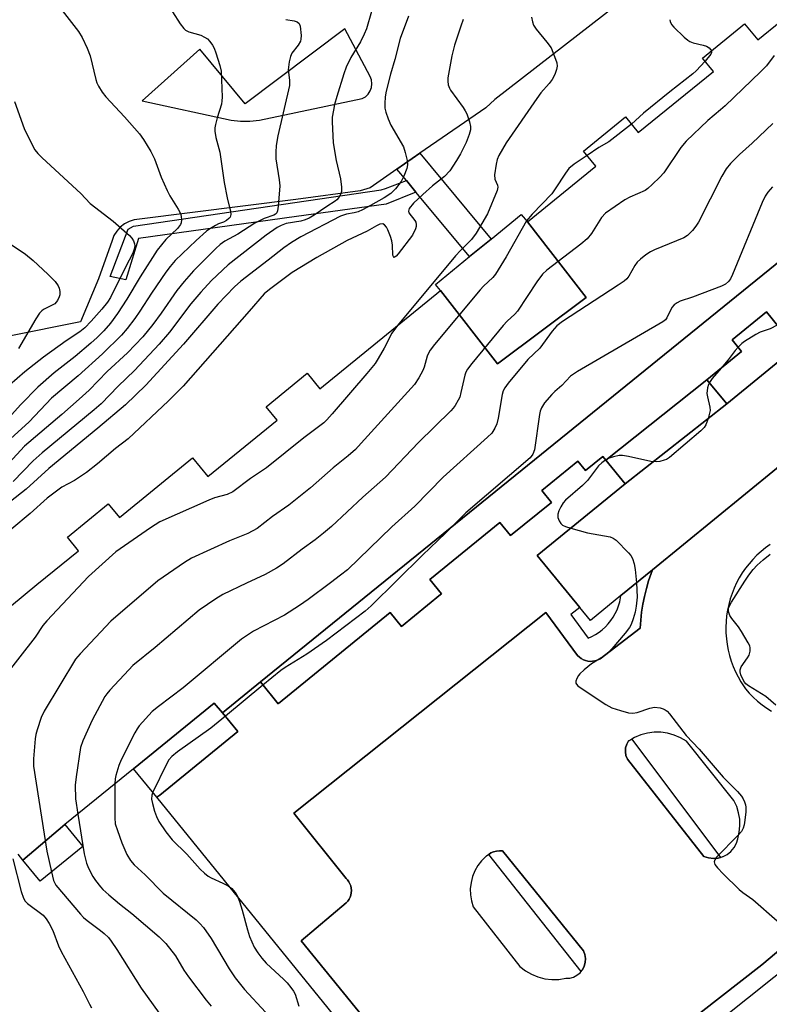
# Model space of a CAD drawing. Units: inches. Extents: x 1315760 to 1321760, y 501448 to 505449.
# Drawn here: x 1317740 to 1317925, y 503425 to 503668 of the extents above; entities that cross this region are included whole.
import ezdxf

# ---------------------------------------------------------------- set-up
doc = ezdxf.new("R2010")
doc.units = ezdxf.units.IN
doc.header["$MEASUREMENT"] = 0
for name, color, linetype in [('BLDG-Footprint', 5, 'Continuous'), ('TRANS-Non Street Sidewalk', 7, 'Continuous'), ('TRANS-Parking Lot', 4, 'Continuous'), ('TRANS-Street Sidewalk', 7, 'Continuous'), ('Undefined', 1, 'Continuous')]:
    doc.layers.add(name, color=color, linetype=linetype)

msp = doc.modelspace()

# ---------------------------------------------------------------- linework, layer by layer
at = {"layer": 'BLDG-Footprint', "elevation": 318.78}
msp.add_lwpolyline([(1317927.82, 503591.89), (1317924.69, 503595.74), (1317916.23, 503588.85), (1317918.59, 503585.95), (1317910.03, 503578.99), (1317885.1, 503559.14), (1317884.34, 503560.07), (1317880.05, 503556.58), (1317878.17, 503558.9), (1317869.26, 503551.65), (1317871.64, 503548.72), (1317861.58, 503540.52), (1317858.95, 503543.75), (1317841.67, 503529.69), (1317844.52, 503526.19), (1317844.3, 503526.02), (1317834.62, 503518.14), (1317831.84, 503521.55), (1317804.28, 503499.13), (1317804.19, 503499.05), (1317799.82, 503504.42), (1317984.93, 503654.37)], dxfattribs=at)
at = {"layer": 'BLDG-Footprint'}
for points, elevation in [([(1317865.71, 503617.89), (1317880.22, 503599.28), (1317858.33, 503582.86), (1317844.27, 503600.97), (1317843.03, 503602.5), (1317851.44, 503609.35), (1317856.78, 503613.69), (1317864.21, 503619.73)], 327.49), ([(1317889.85, 503553.32), (1317914.91, 503573.01), (1317932.03, 503586.99), (1317944.75, 503571.41), (1317943.34, 503570.26), (1317940.17, 503567.67), (1317934.83, 503563.31), (1317896.57, 503532.07), (1317888.8, 503525.72), (1317881.26, 503519.57), (1317878.62, 503522.81), (1317868.17, 503535.61)], 320.12), ([(1317914.91, 503573.01), (1317889.85, 503553.32), (1317885.1, 503559.14), (1317910.03, 503578.99), (1317912.97, 503575.39)], 320.24), ([(1317790.5, 503496.83), (1317794.25, 503492.22), (1317774.98, 503476.53), (1317774.27, 503475.96), (1317768.54, 503483.01), (1317788.44, 503499.21)], 321.72), ([(1317741.2, 503460.49), (1317751.59, 503469.22), (1317755.98, 503463.83), (1317745.46, 503455.26)], 328.17)]:
    msp.add_lwpolyline(points, close=True, dxfattribs=dict(at, elevation=elevation))
for points in [[(1317738.35, 503523.29, 324.94), (1317744.67, 503528.43, 324.94), (1317754.94, 503536.78, 324.94), (1317752.18, 503540.17, 324.94), (1317762.28, 503548.38, 324.94), (1317765.02, 503545.02, 324.94), (1317783.09, 503559.72, 324.94), (1317786.87, 503555.07, 324.94), (1317803.99, 503569, 324.94), (1317801.28, 503572.33, 324.94), (1317811.4, 503580.57, 324.94), (1317814.5, 503576.75, 324.94), (1317844.27, 503600.97, 324.94), (1317858.33, 503582.86, 324.94), (1317880.22, 503599.28, 324.94), (1317865.71, 503617.89, 324.94), (1317882.62, 503631.66, 324.94), (1317879.59, 503635.39, 324.94), (1317889.94, 503643.81, 324.94), (1317893.08, 503639.94, 324.94), (1317911.64, 503655.04, 324.94), (1317908.95, 503658.34, 324.94), (1317919.33, 503666.79, 324.94), (1317922.57, 503662.81, 324.94), (1317939.65, 503676.71, 324.94)], [(1317984.93, 503654.37, 324.94), (1317799.82, 503504.42, 324.94), (1317790.5, 503496.83, 324.94), (1317788.44, 503499.21, 324.94), (1317768.54, 503483.01, 324.94), (1317751.59, 503469.22, 324.94), (1317741.2, 503460.49, 324.94), (1317740.06, 503461.9, 324.94)]]:
    msp.add_polyline3d(points, dxfattribs=at)
at = {"layer": 'TRANS-Non Street Sidewalk'}
for points in [[(1317838.22, 503625.25), (1317835.85, 503628.11), (1317833.52, 503630.91), (1317839.21, 503634.84), (1317856.78, 503613.69), (1317851.44, 503609.35)], [(1317838.22, 503625.25), (1317830.89, 503622.28), (1317808.7, 503619.22), (1317769.7, 503613.82), (1317766.61, 503603.66), (1317762.75, 503604.42), (1317767.17, 503616.12), (1317768.5, 503616.85), (1317829.59, 503625.8), (1317830.71, 503626.18), (1317835.85, 503628.11)], [(1317957.12, 503607.06), (1317932.03, 503586.99), (1317914.91, 503573.01), (1317912.97, 503575.39), (1317910.03, 503578.99), (1317918.59, 503585.95), (1317916.23, 503588.85), (1317924.69, 503595.74), (1317927.82, 503591.89), (1317938.07, 503600.24), (1317935.05, 503603.96), (1317949.84, 503616)], [(1317913.39, 503461.15), (1317912.81, 503460.98), (1317911.62, 503460.88), (1317910.43, 503461), (1317909.28, 503461.36), (1317890.43, 503485.36), (1317890.05, 503486.24), (1317889.89, 503487.18), (1317889.94, 503488.13), (1317890.22, 503489.04), (1317890.7, 503489.86), (1317890.77, 503489.91), (1317891.46, 503490.31)], [(1317878.95, 503432.98), (1317856.16, 503461.87), (1317856.72, 503462.3), (1317857.39, 503462.52), (1317858.09, 503462.67), (1317858.8, 503462.75), (1317859.52, 503462.76), (1317859.56, 503462.75), (1317879.54, 503438.06), (1317879.89, 503437.15), (1317880.04, 503436.2), (1317880, 503435.23), (1317879.75, 503434.3), (1317879.31, 503433.43), (1317879.19, 503433.28)]]:
    msp.add_lwpolyline(points, close=True, dxfattribs=at)
at = {"layer": 'TRANS-Parking Lot'}
for points in [[(1317912.52, 503690.71, 0), (1317857.71, 503648.14, 0), (1317855.5, 503646.09, 0), (1317851.48, 503643.31, 0), (1317839.21, 503634.84, 0), (1317833.52, 503630.91, 0), (1317826.91, 503626.34, 0), (1317824.44, 503625.59, 0), (1317808.53, 503623.45, 0), (1317769.96, 503618.57, 0), (1317768.66, 503618.42, 0), (1317767.41, 503618.04, 0), (1317766.25, 503617.44, 0), (1317765.21, 503616.64, 0), (1317764.35, 503615.66, 0), (1317763.67, 503614.54, 0), (1317763.21, 503613.32, 0), (1317759.87, 503603.83, 0), (1317755.38, 503593.28, 0), (1317720.51, 503586.24, 0)], [(1317852.72, 503387.91, 0), (1317809.86, 503440.56, 0), (1317820.97, 503449.93, 0), (1317821.36, 503450.34, 0), (1317821.7, 503450.8, 0), (1317821.96, 503451.31, 0), (1317822.15, 503451.85, 0), (1317822.26, 503452.41, 0), (1317822.3, 503452.98, 0), (1317822.25, 503453.55, 0), (1317822.13, 503454.11, 0), (1317821.93, 503454.64, 0), (1317821.66, 503455.14, 0), (1317821.32, 503455.6, 0), (1317821, 503455.93, 0), (1317808.08, 503472.05, 0), (1317870.26, 503521.54, 0), (1317878.12, 503510.94, 0), (1317878.54, 503510.53, 0), (1317879.01, 503510.18, 0), (1317879.53, 503509.89, 0), (1317880.08, 503509.68, 0), (1317880.65, 503509.54, 0), (1317881.23, 503509.49, 0), (1317881.82, 503509.51, 0), (1317882.4, 503509.62, 0), (1317882.96, 503509.8, 0), (1317883.49, 503510.05, 0), (1317883.67, 503510.16, 0), (1317893.54, 503517.72, 0), (1317893.69, 503519.68, 0), (1317893.92, 503521.64, 0), (1317894.23, 503523.59, 0), (1317894.62, 503525.52, 0), (1317895.09, 503527.44, 0), (1317895.63, 503529.34, 0), (1317896.25, 503531.21, 0), (1317896.57, 503532.07, 0), (1317934.83, 503563.31, 0)], [(1317925.65, 503538.36, 0), (1317924.51, 503537.52, 0), (1317923.41, 503536.63, 0), (1317922.36, 503535.67, 0), (1317921.37, 503534.66, 0), (1317920.44, 503533.59, 0), (1317919.57, 503532.47, 0), (1317918.76, 503531.31, 0), (1317918.02, 503530.1, 0), (1317917.35, 503528.85, 0), (1317916.75, 503527.56, 0), (1317916.23, 503526.24, 0), (1317915.78, 503524.9, 0), (1317915.4, 503523.53, 0), (1317915.11, 503522.14, 0), (1317914.89, 503520.74, 0), (1317914.75, 503519.33, 0), (1317914.7, 503517.91, 0), (1317914.72, 503516.5, 0), (1317914.82, 503515.08, 0), (1317915, 503513.68, 0), (1317915.26, 503512.28, 0), (1317915.6, 503510.91, 0), (1317916.02, 503509.55, 0), (1317916.51, 503508.22, 0), (1317917.07, 503506.92, 0), (1317917.71, 503505.65, 0), (1317918.42, 503504.42, 0), (1317919.2, 503503.24, 0), (1317919.56, 503502.73, 0), (1317920.49, 503501.67, 0), (1317921.48, 503500.66, 0), (1317922.53, 503499.7, 0), (1317923.63, 503498.81, 0), (1317924.78, 503497.98, 0), (1317925.98, 503497.21, 0)], [(1317939.59, 503448.15, 0), (1317923.57, 503434.65, 0), (1317872.84, 503395.06, 0)]]:
    msp.add_polyline3d(points, dxfattribs=at)
for points in [[(1317820.66, 503665.58, 0), (1317796.02, 503647.04, 0), (1317784.88, 503660.54, 0), (1317770.63, 503647.79, 0), (1317792.59, 503642.97, 0), (1317794.91, 503642.75, 0), (1317797.24, 503642.75, 0), (1317799.56, 503642.97, 0), (1317824.95, 503648.32, 0), (1317825.74, 503648.8, 0), (1317826.4, 503649.44, 0), (1317826.9, 503650.22, 0), (1317827.21, 503651.09, 0), (1317827.31, 503652.01, 0), (1317827.2, 503652.92, 0), (1317826.88, 503653.79, 0)], [(1317891.46, 503490.31, 0), (1317890.77, 503489.91, 0), (1317890.7, 503489.86, 0), (1317890.22, 503489.04, 0), (1317889.94, 503488.13, 0), (1317889.89, 503487.18, 0), (1317890.05, 503486.24, 0), (1317890.43, 503485.36, 0), (1317909.28, 503461.36, 0), (1317910.43, 503461, 0), (1317911.62, 503460.88, 0), (1317912.81, 503460.98, 0), (1317913.39, 503461.15, 0), (1317913.96, 503461.32, 0), (1317914.04, 503461.36, 0), (1317915.02, 503461.88, 0), (1317915.95, 503462.63, 0), (1317916.72, 503463.56, 0), (1317917.29, 503464.61, 0), (1317917.64, 503465.75, 0), (1317918.02, 503467.33, 0), (1317918.19, 503468.95, 0), (1317918.14, 503470.57, 0), (1317917.86, 503472.17, 0), (1317917.37, 503473.72, 0), (1317916.68, 503475.18, 0), (1317904.95, 503489.81, 0), (1317903.5, 503490.67, 0), (1317901.95, 503491.33, 0), (1317900.33, 503491.78, 0), (1317898.67, 503492, 0), (1317896.99, 503492.01, 0), (1317895.32, 503491.79, 0), (1317893.7, 503491.36, 0), (1317892.15, 503490.71, 0)], [(1317856.16, 503461.87, 0), (1317855.6, 503461.45, 0), (1317855.5, 503461.38, 0), (1317854.42, 503460.32, 0), (1317853.5, 503459.11, 0), (1317852.74, 503457.79, 0), (1317852.17, 503456.39, 0), (1317851.8, 503454.91, 0), (1317851.62, 503453.41, 0), (1317851.65, 503451.89, 0), (1317851.89, 503450.39, 0), (1317852.32, 503448.93, 0), (1317863.84, 503434.25, 0), (1317865.21, 503433.18, 0), (1317866.71, 503432.3, 0), (1317868.32, 503431.64, 0), (1317870.01, 503431.2, 0), (1317871.74, 503431, 0), (1317873.48, 503431.03, 0), (1317875.2, 503431.31, 0), (1317876.17, 503431.36, 0), (1317877.1, 503431.62, 0), (1317877.96, 503432.06, 0), (1317878.71, 503432.68, 0), (1317878.95, 503432.98, 0), (1317879.19, 503433.28, 0), (1317879.31, 503433.43, 0), (1317879.75, 503434.3, 0), (1317880, 503435.23, 0), (1317880.04, 503436.2, 0), (1317879.89, 503437.15, 0), (1317879.54, 503438.06, 0), (1317859.56, 503462.75, 0), (1317859.52, 503462.76, 0), (1317858.8, 503462.75, 0), (1317858.09, 503462.67, 0), (1317857.39, 503462.52, 0), (1317856.72, 503462.3, 0)]]:
    msp.add_polyline3d(points, close=True, dxfattribs=at)
at = {"layer": 'TRANS-Street Sidewalk'}
for points in [[(1317850.99, 503381.48), (1317774.27, 503475.96), (1317774.98, 503476.53), (1317794.25, 503492.22), (1317790.5, 503496.83), (1317799.82, 503504.42), (1317804.19, 503499.05), (1317804.28, 503499.13), (1317831.84, 503521.55), (1317834.62, 503518.14), (1317844.3, 503526.02), (1317844.52, 503526.19), (1317841.67, 503529.69), (1317858.95, 503543.75), (1317861.58, 503540.52), (1317871.64, 503548.72), (1317869.26, 503551.65), (1317878.17, 503558.9), (1317880.05, 503556.59), (1317884.34, 503560.07), (1317885.1, 503559.14), (1317889.85, 503553.32), (1317868.17, 503535.61), (1317878.62, 503522.81), (1317876.41, 503521.04), (1317880.69, 503515.2), (1317881.63, 503515.62), (1317882.53, 503516.12), (1317883.39, 503516.68), (1317884.2, 503517.31), (1317884.96, 503518), (1317885.67, 503518.75), (1317886.31, 503519.55), (1317886.89, 503520.39), (1317887.4, 503521.28), (1317887.85, 503522.21), (1317888.22, 503523.17), (1317888.51, 503524.15), (1317888.72, 503525.16), (1317888.8, 503525.72), (1317896.57, 503532.07), (1317896.25, 503531.21), (1317895.63, 503529.34), (1317895.09, 503527.44), (1317894.62, 503525.52), (1317894.23, 503523.59), (1317893.92, 503521.64), (1317893.69, 503519.68), (1317893.54, 503517.72), (1317883.67, 503510.16), (1317883.49, 503510.05), (1317882.96, 503509.8), (1317882.4, 503509.62), (1317881.82, 503509.51), (1317881.23, 503509.49), (1317880.65, 503509.54), (1317880.08, 503509.68), (1317879.53, 503509.89), (1317879.01, 503510.18), (1317878.54, 503510.53), (1317878.12, 503510.94), (1317870.26, 503521.54), (1317808.08, 503472.05), (1317821, 503455.93), (1317821.32, 503455.6), (1317821.66, 503455.14), (1317821.93, 503454.64), (1317822.13, 503454.11), (1317822.25, 503453.55), (1317822.3, 503452.98), (1317822.26, 503452.41), (1317822.15, 503451.85), (1317821.96, 503451.31), (1317821.7, 503450.8), (1317821.36, 503450.34), (1317820.97, 503449.93), (1317809.86, 503440.56), (1317852.72, 503387.91)], [(1317872.84, 503395.06), (1317923.57, 503434.65), (1317939.59, 503448.15), (1317936.84, 503452.52), (1317937.31, 503454.48), (1317937.78, 503456.43), (1317938.55, 503457), (1317946.48, 503447.34), (1317873.34, 503389.07)]]:
    msp.add_lwpolyline(points, dxfattribs=at)
at = {"layer": 'Undefined'}
msp.add_line((1317800.45, 503503.65, 322), (1317791.2, 503495.97, 322), dxfattribs=at)
for points, elevation in [([(1317828.51, 503674.15), (1317825.99, 503665.53), (1317825.45, 503664.19), (1317824.54, 503662.34), (1317822.17, 503658.43), (1317821.01, 503656.08), (1317820.42, 503654.41), (1317818.71, 503648.81), (1317818.15, 503646.87), (1317817.83, 503645.45), (1317817.57, 503643.72), (1317817.51, 503642.57), (1317817.8, 503637.43), (1317818.53, 503633.06), (1317819.56, 503628.54), (1317819.87, 503626.52), (1317819.81, 503625.42), (1317819.55, 503624.66), (1317819.18, 503623.95), (1317818.69, 503623.32), (1317818.29, 503623), (1317816.18, 503621.73), (1317813.09, 503619.59), (1317811.84, 503618.85), (1317810.84, 503618.41), (1317809.8, 503618.09), (1317806.17, 503617.49), (1317804.93, 503617.05), (1317803.92, 503616.5), (1317801.28, 503614.66), (1317791.84, 503607.33), (1317787.75, 503603.48), (1317785.09, 503600.55), (1317782.69, 503597.7), (1317777.4, 503590.73), (1317774.84, 503587.78), (1317768.77, 503581.22), (1317764.73, 503577.35), (1317760.51, 503573.05), (1317758.82, 503571.56), (1317745.93, 503560.98), (1317743.75, 503558.96), (1317738.78, 503553.88)], 336), ([(1317750.34, 503670.82), (1317754.93, 503664.85), (1317755.86, 503663.38), (1317757.06, 503660.76), (1317757.82, 503658.89), (1317759.23, 503653.08), (1317759.49, 503652.23), (1317759.85, 503651.43), (1317760.78, 503649.9), (1317761.67, 503648.73), (1317766.31, 503643.81), (1317769.95, 503639.62), (1317770.96, 503638.21), (1317772.8, 503635.28), (1317773.72, 503633.45), (1317775.34, 503628.92), (1317776.78, 503625.66), (1317777.46, 503624.34), (1317779.54, 503621.04), (1317780.08, 503619.98), (1317780.29, 503619.22), (1317780.38, 503618.45), (1317780.3, 503617.71), (1317780.14, 503617.31), (1317779.35, 503616.31), (1317776.5, 503613.53), (1317774.32, 503610.93), (1317770.14, 503604.37), (1317766.83, 503598.84), (1317764.57, 503595.35), (1317762.86, 503592.97), (1317761.18, 503591.03), (1317759.56, 503589.39), (1317758, 503587.96), (1317754.07, 503584.73), (1317748.95, 503580.7), (1317744.92, 503577.16), (1317740.67, 503572.85), (1317736.87, 503568.64)], 342), ([(1317778.09, 503669.75), (1317780.01, 503666.74), (1317780.92, 503665.61), (1317781.37, 503665.25), (1317782.12, 503664.83), (1317785.08, 503663.94), (1317786.05, 503663.47), (1317786.73, 503663.04), (1317787.34, 503662.45), (1317788.03, 503661.53), (1317788.43, 503660.75), (1317788.84, 503659.64), (1317789.83, 503656.5), (1317790.16, 503655.06), (1317790.38, 503648.68), (1317790.34, 503647.81), (1317790.19, 503646.96), (1317789.13, 503643.61), (1317788.7, 503641.97), (1317788.56, 503641.14), (1317788.56, 503640.32), (1317788.84, 503638.7), (1317789.78, 503635.11), (1317790.87, 503627.64), (1317791.64, 503623.83), (1317792.44, 503620.5), (1317792.5, 503619.72), (1317792.32, 503619.09), (1317792.04, 503618.72), (1317791.42, 503618.23), (1317790.69, 503617.85), (1317789.5, 503617.42), (1317788.73, 503617.04), (1317787.49, 503616.28), (1317786.55, 503615.59), (1317783.93, 503613.31), (1317778.81, 503608.35), (1317777.54, 503606.91), (1317776.5, 503605.5), (1317772.97, 503600.37), (1317770.09, 503595.88), (1317768.86, 503594.09), (1317766.95, 503591.6), (1317765.52, 503589.96), (1317760.84, 503585.35), (1317754.81, 503579.94), (1317748.3, 503574.43), (1317742.75, 503568.62), (1317738.14, 503564.36)], 340), ([(1317806.1, 503667.82), (1317808.14, 503667.53), (1317808.92, 503667.29), (1317809.39, 503666.88), (1317809.67, 503666.16), (1317809.87, 503663.88), (1317809.83, 503663.03), (1317809.71, 503662.49), (1317809.16, 503661.51), (1317807.59, 503659.5), (1317807.27, 503658.75), (1317806.94, 503657.38), (1317806.68, 503655.42), (1317807.02, 503652.87), (1317806.98, 503651.55), (1317804.15, 503639.12), (1317803.7, 503636.79), (1317803.62, 503635.14), (1317803.66, 503633.48), (1317804.49, 503628.25), (1317804.61, 503626.8), (1317804.24, 503621.79), (1317804.06, 503620.67), (1317803.88, 503620.19), (1317803.58, 503619.83), (1317803.17, 503619.59), (1317800.71, 503618.74), (1317798.48, 503617.61), (1317794.25, 503614.9), (1317791.08, 503613.19), (1317789.92, 503612.31), (1317788.83, 503611.32), (1317783.29, 503605.84), (1317780.97, 503603.23), (1317779.2, 503600.98), (1317775.36, 503595.38), (1317773.29, 503592.58), (1317770.78, 503589.59), (1317767.02, 503585.59), (1317762.02, 503581.04), (1317757.53, 503576.44), (1317755.08, 503574.15), (1317750.85, 503570.42), (1317741.63, 503562.59), (1317736.83, 503557.42)], 338), ([(1317836.34, 503668.69), (1317834.3, 503663.12), (1317832.99, 503658), (1317831.89, 503654.37), (1317830.82, 503650.15), (1317830.62, 503648.76), (1317830.52, 503647.09), (1317830.57, 503646.01), (1317830.79, 503644.97), (1317831.37, 503643.35), (1317832.05, 503641.77), (1317835.12, 503636.42), (1317835.59, 503635.05), (1317836.04, 503633.07), (1317836.12, 503631.95), (1317835.95, 503631.11), (1317835.22, 503629.19), (1317834.55, 503627.89), (1317833.18, 503626.1), (1317832, 503624.9), (1317830.36, 503623.82), (1317827.03, 503621.94), (1317825, 503620.86), (1317823.96, 503620.42), (1317822.96, 503620.17), (1317821.06, 503619.86), (1317819.62, 503619.32), (1317809.8, 503614.19), (1317807.53, 503612.87), (1317805.62, 503611.54), (1317801.75, 503608.44), (1317795, 503603.3), (1317793.43, 503601.87), (1317789.29, 503597.59), (1317780.84, 503587.73), (1317771.57, 503577.62), (1317766.55, 503572.82), (1317759.72, 503567.02), (1317747.59, 503557.04), (1317742.01, 503551.99), (1317738.14, 503548.91)], 334), ([(1317849.87, 503667.86), (1317849.26, 503666.23), (1317847.76, 503661.53), (1317847.05, 503658.91), (1317846.12, 503653.47), (1317846.08, 503652.62), (1317846.2, 503651.75), (1317846.48, 503650.92), (1317846.75, 503650.41), (1317849.89, 503646.1), (1317850.36, 503645.35), (1317850.73, 503644.54), (1317851.42, 503642.58), (1317851.68, 503641.46), (1317851.64, 503640.61), (1317851.33, 503639.47), (1317850.6, 503637.51), (1317849.21, 503634.73), (1317848.25, 503633.05), (1317846.54, 503630.51), (1317845.23, 503629.15), (1317842.26, 503626.81), (1317839.9, 503624.67), (1317837.64, 503622.51), (1317836.57, 503621.22), (1317836.36, 503620.55), (1317836.49, 503620.14), (1317837.92, 503618.29), (1317838.15, 503617.87), (1317838.3, 503617.25), (1317838.28, 503616.77), (1317838.12, 503616.23), (1317837.32, 503614.66), (1317833.86, 503610.03), (1317833.33, 503609.43), (1317832.86, 503609.17), (1317832.64, 503609.34), (1317832.51, 503609.71), (1317832.43, 503612.16), (1317832.27, 503613.21), (1317831.93, 503614.31), (1317831.29, 503615.92), (1317830.92, 503616.65), (1317830.46, 503617.22), (1317830.02, 503617.41), (1317829.28, 503617.33), (1317828.51, 503616.98), (1317826.17, 503615.66), (1317821.21, 503613.29), (1317813.71, 503609.15), (1317807.69, 503605.42), (1317802.03, 503601.24), (1317800.79, 503600.14), (1317797.01, 503595.91), (1317780.78, 503577.43), (1317777.15, 503573.8), (1317767.21, 503564.38), (1317764.05, 503562), (1317759.59, 503558.21), (1317756.9, 503556.07), (1317753.91, 503554.15), (1317750.82, 503552.44), (1317747.18, 503549.72), (1317742.96, 503545.96), (1317738.45, 503542.19)], 332), ([(1317866.73, 503668.42), (1317866.96, 503667.27), (1317867.25, 503666.45), (1317867.88, 503665.47), (1317870.55, 503662.29), (1317871.55, 503660.86), (1317872.42, 503658.75), (1317872.95, 503657.14), (1317873.06, 503656.33), (1317872.94, 503655.55), (1317872.48, 503654.27), (1317871.85, 503653.07), (1317871.05, 503652.04), (1317869.07, 503649.77), (1317868.03, 503648.39), (1317860.48, 503637.4), (1317858.7, 503634.32), (1317858.28, 503633.27), (1317857.98, 503632.18), (1317857.6, 503629.54), (1317857.69, 503628.46), (1317858.37, 503626.95), (1317858.4, 503626.49), (1317858.22, 503625.68), (1317855.83, 503619.89), (1317853.08, 503615.11), (1317851.96, 503613.55), (1317849.17, 503610.86), (1317847.96, 503609.55), (1317833.68, 503592.36)], 330), ([(1317900.9, 503667.8), (1317900.93, 503667.32), (1317901.3, 503666.62), (1317901.86, 503665.98), (1317904.44, 503663.48), (1317905.33, 503662.71), (1317905.82, 503662.4), (1317906.59, 503662.09), (1317909.1, 503661.5), (1317909.9, 503661.24), (1317910.59, 503660.83), (1317910.94, 503660.48), (1317911.16, 503660.14)], 328), ([(1317911.16, 503660.14), (1317911.19, 503659.7), (1317911, 503659.28), (1317909.58, 503657.57)], 328), ([(1317926.59, 503658.98), (1317924.72, 503656.44), (1317923.29, 503654.95), (1317914.51, 503646.52), (1317913.41, 503645.53), (1317910.24, 503642.96), (1317904.9, 503637.81), (1317903.6, 503636.23), (1317899.37, 503629.99), (1317898.4, 503628.92), (1317896.53, 503627.13), (1317895.46, 503626.18), (1317894.75, 503625.69), (1317890.99, 503624), (1317889.77, 503623.36), (1317884.97, 503620.06), (1317883.99, 503619.02), (1317881.54, 503615.04), (1317880.43, 503613.76), (1317878.91, 503612.45), (1317870.55, 503605.97), (1317869.47, 503605), (1317868.05, 503603.09), (1317863.31, 503595.91), (1317862.62, 503595.13), (1317860.75, 503593.39), (1317859.75, 503592.32), (1317851.99, 503583), (1317850.92, 503581.61), (1317850.53, 503580.88), (1317850.25, 503580.08), (1317849.33, 503575.82), (1317849.01, 503574.71), (1317848.65, 503573.92), (1317847.93, 503572.65), (1317847.43, 503571.93), (1317846.86, 503571.28), (1317838.88, 503563.53), (1317830.7, 503554.91), (1317825.13, 503550.02), (1317817.4, 503542.81), (1317815.41, 503541.1), (1317813.37, 503539.48), (1317810.09, 503537.18), (1317805.44, 503533.6), (1317803.76, 503532.48), (1317801.02, 503530.9), (1317796.41, 503528.81), (1317790.58, 503526), (1317788.84, 503524.92), (1317784.73, 503522.09), (1317773.85, 503512.92), (1317768.37, 503508.48), (1317767.32, 503507.44), (1317762.66, 503502.43), (1317761.92, 503501.51), (1317761.45, 503500.79), (1317758.29, 503494.98), (1317755.99, 503489.93), (1317755.41, 503488.29), (1317754.33, 503481.01), (1317754.11, 503478.97), (1317754.18, 503475.59), (1317754.76, 503471.79)], 326), ([(1317909.58, 503657.57), (1317907.39, 503655.2), (1317906.56, 503654.41), (1317900.84, 503650.02), (1317894.34, 503644.71), (1317891.39, 503642.02)], 328), ([(1317739.16, 503647.65), (1317741.54, 503640.96), (1317743.31, 503637.23), (1317744.18, 503635.7), (1317744.9, 503634.78), (1317745.92, 503633.74), (1317755.53, 503624.92), (1317757.8, 503622.44), (1317763.52, 503618.09), (1317767.52, 503614.54), (1317768.06, 503613.91), (1317768.47, 503613.23), (1317768.75, 503612.5), (1317768.8, 503612), (1317768.69, 503611.22), (1317768.35, 503610.2), (1317766.54, 503606.74), (1317762.79, 503599.25), (1317762.05, 503598.11), (1317760.66, 503596.35), (1317758.08, 503593.39), (1317756.52, 503591.8), (1317755.27, 503590.81), (1317751.86, 503588.59), (1317746.29, 503584.56), (1317741.69, 503580.94), (1317736.04, 503575.97)], 344), ([(1317926.29, 503642.17), (1317921.22, 503637.32), (1317918.04, 503634.58), (1317915.88, 503632.28), (1317914.76, 503630.98), (1317913.71, 503629.22), (1317907.93, 503617.87), (1317907.33, 503616.86), (1317906.43, 503615.77), (1317905.23, 503614.59), (1317904.29, 503613.96), (1317897.08, 503611.05), (1317896.13, 503610.55), (1317894.96, 503609.76), (1317893.6, 503608.75), (1317892.84, 503607.99), (1317892.26, 503607.14), (1317890.77, 503604.49), (1317890.23, 503603.86), (1317889.6, 503603.29), (1317888.14, 503602.27), (1317874.38, 503593.34), (1317872.97, 503592.28), (1317871.86, 503590.99), (1317868.77, 503586.76), (1317865.85, 503583.93), (1317860.97, 503578.1), (1317860.11, 503576.94), (1317859.74, 503576.21), (1317859.5, 503575.37), (1317858.49, 503569.53), (1317858.17, 503568.09), (1317857.72, 503567.02), (1317856.91, 503565.83), (1317855.84, 503564.79), (1317844.94, 503554.98), (1317837.9, 503547.82), (1317832.27, 503542.65), (1317821.3, 503532.11), (1317819.63, 503530.74), (1317817.11, 503528.91), (1317811.65, 503524.74), (1317809.51, 503523.25), (1317805.76, 503520.88), (1317798.11, 503516.93), (1317795.16, 503514.95), (1317780.73, 503502.97), (1317774.69, 503498.39), (1317773.12, 503497.09), (1317769.92, 503493.6), (1317769.4, 503492.88), (1317768.82, 503491.86), (1317765.47, 503485.23), (1317764.84, 503483.79), (1317764.12, 503481.33), (1317763.99, 503480.48), (1317763.93, 503479.26)], 324), ([(1317891.39, 503642.02), (1317885.8, 503637.65), (1317883.38, 503636.23), (1317880.47, 503634.31)], 328), ([(1317880.47, 503634.31), (1317877.22, 503632.12), (1317875.95, 503631.08), (1317875.09, 503629.94), (1317872.61, 503626.04), (1317871.77, 503624.87), (1317866.86, 503619.79), (1317865.5, 503618.14)], 328), ([(1317926.23, 503626.6), (1317925.06, 503625.26), (1317924.41, 503624.29), (1317923.66, 503622.66), (1317916.33, 503604.97), (1317915.81, 503603.9), (1317915.36, 503603.25), (1317914.64, 503602.58), (1317913.62, 503602.04), (1317906.44, 503599.35), (1317903.42, 503598.36), (1317902.66, 503597.98), (1317901.97, 503597.45), (1317901.39, 503596.81), (1317900.13, 503594.21), (1317899.8, 503593.78), (1317899.15, 503593.22), (1317878.09, 503581.03), (1317876.38, 503579.89), (1317874.23, 503577.52), (1317872.51, 503576.1), (1317871.72, 503575.3), (1317869.98, 503573.25), (1317869.16, 503572.03), (1317868.88, 503571.25), (1317868.71, 503570.4), (1317867.43, 503561.71), (1317867.07, 503560.63), (1317866.41, 503559.71), (1317850.5, 503546.14), (1317845.51, 503541.12), (1317839.82, 503535.72), (1317827.16, 503523.21), (1317825.69, 503521.85), (1317816.17, 503514.65), (1317811.28, 503511.29), (1317805.91, 503508), (1317804.87, 503507.28), (1317800.45, 503503.65)], 322), ([(1317865.5, 503618.14), (1317860.45, 503609.29), (1317857.88, 503605.04), (1317857.19, 503604.23), (1317854.85, 503602.03), (1317854.05, 503601.16), (1317842.83, 503587.67), (1317841.74, 503586.27), (1317841.32, 503585.55), (1317841.01, 503584.79), (1317840.21, 503582.08), (1317839.91, 503581.28), (1317838.94, 503579.48), (1317837.85, 503577.76), (1317824.73, 503563.3), (1317823.29, 503561.8), (1317821.49, 503560.23), (1317817.74, 503557.22), (1317812.19, 503552.3), (1317808.51, 503549.31), (1317806.87, 503548.03), (1317802.81, 503545.22), (1317799, 503542.3), (1317796.69, 503541.02), (1317792.16, 503539.25), (1317782.79, 503534.94), (1317781.05, 503533.86), (1317774.54, 503529.4), (1317762.91, 503519.41), (1317755.32, 503511.36), (1317754.16, 503510.01), (1317746.43, 503497.21), (1317745.75, 503495.61), (1317744.71, 503492.61), (1317744.42, 503491.49), (1317744.26, 503490.35), (1317743.8, 503485.44), (1317743.85, 503483.68), (1317747.14, 503462.7), (1317748.26, 503457.54)], 328), ([(1317738.08, 503612.48), (1317741.81, 503609.99), (1317743.77, 503608.35), (1317747.37, 503605.01), (1317749.13, 503603.2), (1317749.94, 503602.1), (1317750.14, 503601.59), (1317750.31, 503600.78), (1317750.3, 503599.96), (1317750.17, 503599.46), (1317749.71, 503598.51), (1317749.06, 503597.72), (1317748.59, 503597.42), (1317746.29, 503596.32), (1317745.87, 503595.99), (1317745.34, 503595.42), (1317744.43, 503594.02), (1317740.11, 503586.7)], 346), ([(1317833.68, 503592.36), (1317832.24, 503590.46), (1317830.36, 503586.73), (1317828.92, 503584.21), (1317828.12, 503583), (1317826.12, 503580.52), (1317817.57, 503570.53), (1317816.24, 503569.05), (1317815.5, 503568.35), (1317810.51, 503564.67), (1317801.29, 503557.28), (1317797.41, 503554.62), (1317793.02, 503551.36), (1317791.61, 503550.7), (1317788.5, 503549.81), (1317787.12, 503549.29), (1317774.99, 503543.88), (1317772.73, 503542.45), (1317764.12, 503536.54), (1317757.4, 503530.44), (1317747.08, 503519.49), (1317746.16, 503518.37), (1317744.19, 503515.46), (1317736.63, 503505.76)], 330), ([(1317927.39, 503592.42), (1317925.6, 503591.5), (1317923.17, 503590.67), (1317922.12, 503590.14), (1317919.32, 503588.43), (1317918.62, 503587.89), (1317917.73, 503587.01)], 320), ([(1317917.73, 503587.01), (1317916.98, 503586.16), (1317915.29, 503583.91), (1317913.51, 503581.82)], 320), ([(1317913.51, 503581.82), (1317911.33, 503579.25), (1317910.63, 503578.26)], 320), ([(1317910.63, 503578.26), (1317910.42, 503577.8), (1317910.2, 503577), (1317910.04, 503575.61), (1317910.13, 503574.76), (1317910.75, 503572.21), (1317910.79, 503571.37), (1317910.34, 503569.42), (1317909.74, 503567.82), (1317909.31, 503567.17), (1317908.5, 503566.41), (1317900.75, 503559.81), (1317900.01, 503559.33), (1317899.5, 503559.12), (1317898.44, 503558.83), (1317897.62, 503558.72), (1317896.18, 503558.84), (1317890.65, 503560.07), (1317889.2, 503560.3), (1317888.35, 503560.26), (1317886.98, 503559.98), (1317885.91, 503559.64), (1317885.05, 503559.2)], 320), ([(1317885.05, 503559.2), (1317884.05, 503558.49), (1317883.25, 503557.77), (1317880.55, 503554.13), (1317879.31, 503552.92), (1317875.14, 503549.24), (1317874.54, 503548.59), (1317873.94, 503547.63), (1317873.47, 503546.6), (1317873.24, 503545.82), (1317873.27, 503545), (1317873.55, 503544.2), (1317873.98, 503543.48), (1317874.38, 503543.12), (1317875.13, 503542.76), (1317876.42, 503542.35)], 320), ([(1317876.42, 503542.35), (1317880.52, 503541.24), (1317886.11, 503540.19), (1317886.92, 503539.88), (1317887.6, 503539.4), (1317890.67, 503536.28), (1317891.22, 503535.62), (1317891.65, 503534.9), (1317892.06, 503533.58), (1317892.33, 503532.2), (1317892.67, 503528.88)], 320), ([(1317927.03, 503498.7), (1317924.56, 503500.84), (1317920.28, 503503.47), (1317919.63, 503503.96), (1317919.27, 503504.37), (1317918.86, 503505.1), (1317918.43, 503506.15), (1317918.23, 503506.93), (1317918.22, 503507.44), (1317918.51, 503508.19), (1317920.06, 503510.35), (1317920.44, 503511.03), (1317920.73, 503512.02), (1317920.74, 503512.83), (1317920.59, 503513.35), (1317920.23, 503514.11), (1317918.6, 503516.83), (1317917.79, 503518.03), (1317916.17, 503520.11), (1317915.7, 503520.82), (1317915.34, 503521.84), (1317915.36, 503522.62), (1317915.65, 503523.37), (1317916.06, 503524.09), (1317919.39, 503529.32), (1317920.38, 503530.78), (1317921.48, 503532.16), (1317922.45, 503533.25), (1317923.9, 503534.55), (1317925.64, 503535.94)], 320), ([(1317892.67, 503528.88), (1317892.83, 503525.32), (1317892.59, 503523.09), (1317892.3, 503521.66), (1317891.8, 503519.97), (1317891.29, 503518.6), (1317890.89, 503517.83), (1317889.81, 503516.44), (1317886.55, 503512.61), (1317885.55, 503511.53), (1317884.47, 503510.7), (1317881.58, 503508.9), (1317879.75, 503507.42), (1317878.66, 503506.44), (1317878.29, 503506), (1317877.89, 503505.31), (1317877.67, 503504.6), (1317877.69, 503504.16), (1317878.09, 503503.57), (1317878.74, 503503.06), (1317885.11, 503498.83), (1317886.55, 503498.07), (1317888.71, 503497.36), (1317890.63, 503496.83), (1317891.72, 503496.69), (1317892.85, 503496.89), (1317895.95, 503497.92), (1317897.08, 503498.16), (1317898.46, 503498.04), (1317899.26, 503497.81), (1317899.74, 503497.57), (1317900.18, 503497.23), (1317900.76, 503496.59), (1317904.9, 503491.25), (1317908.09, 503487.83), (1317914.04, 503480.92), (1317917.56, 503477.36), (1317918.54, 503476.27), (1317918.98, 503475.57), (1317919.3, 503474.84), (1317919.54, 503474.07), (1317919.61, 503473.52), (1317919.59, 503472.36), (1317919.38, 503470.31), (1317919.2, 503469.15), (1317918.97, 503468.37), (1317918.52, 503467.52), (1317917.77, 503466.62), (1317912.41, 503461.18), (1317911.97, 503460.54), (1317911.84, 503460.08), (1317911.99, 503459.41), (1317912.62, 503458.54), (1317914, 503457.07), (1317917.99, 503453.18), (1317918.87, 503452.46), (1317921.39, 503450.79), (1317927.33, 503445.45)], 320), ([(1317791.2, 503495.97), (1317787.6, 503493.02), (1317779.36, 503487.21), (1317778, 503486.07), (1317777.23, 503485.17), (1317776.61, 503484.17), (1317773.25, 503477.21)], 322), ([(1317763.93, 503479.26), (1317763.88, 503470.92), (1317764.01, 503469.45), (1317764.52, 503467.76), (1317765.64, 503464.71), (1317766.87, 503461.82), (1317767.72, 503460.37), (1317768.65, 503459.31), (1317771.38, 503456.8), (1317775.86, 503452.33), (1317783.97, 503445.7), (1317784.88, 503444.86), (1317785.77, 503443.85), (1317787.67, 503441.11), (1317792.12, 503433.61), (1317793.59, 503431.43), (1317795.87, 503428.59), (1317801.1, 503422.94)], 324), ([(1317773.25, 503477.21), (1317773.04, 503476.48), (1317772.98, 503475.53), (1317773.15, 503474.43), (1317773.65, 503472.54), (1317774.14, 503471.24), (1317774.73, 503469.98), (1317776.47, 503467.41), (1317778.01, 503465.51), (1317781.67, 503461.97), (1317784.97, 503458.26), (1317786.01, 503457.23), (1317786.92, 503456.53), (1317787.65, 503456.08), (1317790.57, 503454.8), (1317791.85, 503454.13), (1317792.73, 503453.46), (1317793.62, 503452.44), (1317794.19, 503451.53), (1317794.69, 503450.23), (1317795.34, 503448.1), (1317796.6, 503443.27), (1317797.12, 503441.61), (1317798.3, 503439.02), (1317799.16, 503437.58), (1317800.15, 503436.27), (1317801.23, 503435.06), (1317805.62, 503431.05), (1317806.44, 503430.2), (1317807.34, 503429.06), (1317808, 503428.11), (1317808.41, 503427.36), (1317809.29, 503424.4)], 322), ([(1317754.76, 503471.79), (1317756.36, 503462.01), (1317756.92, 503459.73), (1317757.42, 503458.5), (1317758.5, 503456.42), (1317759.13, 503455.47), (1317760.36, 503453.87), (1317760.94, 503453.24), (1317762.43, 503451.9), (1317765.07, 503449.68), (1317768.07, 503447.29), (1317774.81, 503441.55), (1317775.68, 503440.75), (1317776.48, 503439.89), (1317778.87, 503436.85), (1317780.94, 503433.34), (1317782.06, 503431.64), (1317786.42, 503425.88), (1317787.66, 503424.46)], 326), ([(1317738.73, 503460.81), (1317740.74, 503452.69), (1317741.32, 503451.07), (1317741.74, 503450.38), (1317742.31, 503449.77), (1317746.18, 503446.85), (1317746.92, 503446.02), (1317747.71, 503444.85), (1317748.63, 503443.11), (1317750.01, 503439.34), (1317750.64, 503437.91), (1317756.08, 503428.09), (1317757.61, 503424.91), (1317758.17, 503424.05)], 330), ([(1317748.26, 503457.54), (1317748.79, 503455.43), (1317749.3, 503454.3), (1317755.42, 503447.17), (1317756.18, 503446.32), (1317757.03, 503445.53), (1317760.35, 503443.13), (1317761.25, 503442.38), (1317762.3, 503441.36), (1317762.99, 503440.5), (1317764.42, 503438.43), (1317770.39, 503428.87), (1317774.84, 503422.75)], 328)]:
    msp.add_lwpolyline(points, dxfattribs=dict(at, elevation=elevation))

doc.saveas('drawing.dxf')
